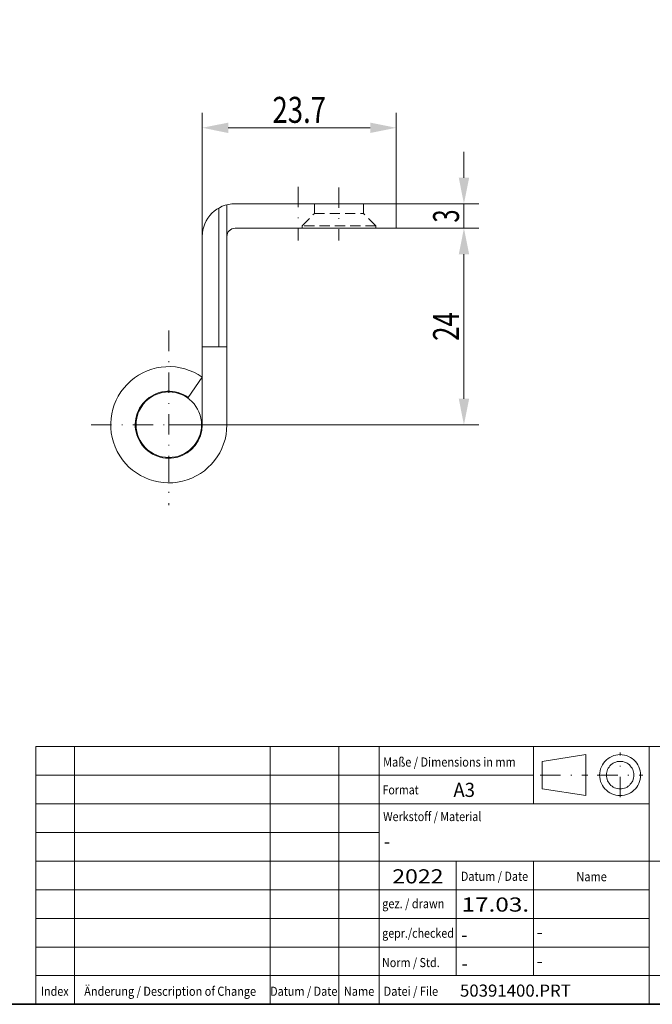
# Model space of a CAD drawing. Units: millimetres. Extents: x -786 to -578, y 10 to 304.
# Drawn here: x -713 to -636, y 13 to 133 of the extents above; entities that cross this region are included whole.
import ezdxf
from ezdxf.enums import TextEntityAlignment as Align

# ---------------------------------------------------------------- set-up
doc = ezdxf.new("R2010")
doc.units = ezdxf.units.MM
doc.header["$LTSCALE"] = 5
for name, pattern in [('AUSGEZOGEN', [0]), ('DASHDOT', [1, 0.5, -0.25, 0, -0.25]), ('DASHED2', [0.375, 0.25, -0.125])]:
    doc.linetypes.add(name, pattern=pattern)
doc.layers.add('AUSSCHNITT', color=176, linetype='Continuous')
doc.layers.add('KUNDE', color=9, linetype='Continuous')
doc.styles.add('Arial', font='arial.ttf')
doc.dimstyles.new('ISO-25', dxfattribs={"dimtxt": 2.5, "dimasz": 2.5, "dimexe": 1.25, "dimexo": 0.625, "dimtad": 1, "dimtxsty": 'Standard', "dimcen": 2.5, "dimadec": 0, "dimazin": 0, "dimtfac": 1, "dimtmove": 0, "dimatfit": 3, "dimfxl": 1, "dimarcsym": 0})

# ---------------------------------------------------------------- blocks, each defined once
blk = doc.blocks.new('*D6')
at = {"layer": 'AUSSCHNITT', "linetype": 'AUSGEZOGEN', "lineweight": 18}
for points in [[(-658.78, 111.01), (-658.14, 114.18), (-659.41, 114.18)], [(-658.78, 108.01), (-659.41, 104.83), (-658.14, 104.83)]]:
    blk.add_hatch(color=1, dxfattribs=at).paths.add_polyline_path(points, flags=0)
at = {"layer": 'AUSSCHNITT', "color": 1, "linetype": 'AUSGEZOGEN', "lineweight": 18}
for p, q in [((-658.78, 114.18), (-658.78, 117.36)), ((-667.07, 111.01), (-656.96, 111.01)), ((-658.78, 111.01), (-658.78, 108.01)), ((-667.07, 108.01), (-656.96, 108.01)), ((-658.78, 104.83), (-658.78, 101.66))]:
    blk.add_line(p, q, dxfattribs=at)
at = {"layer": 'AUSSCHNITT', "color": 1, "linetype": 'AUSGEZOGEN', "lineweight": 18, "style": 'Arial', "width": 0.649485}
blk.add_text('3', height=3.17, rotation=90, dxfattribs=at).set_placement((-659.38, 108.71), (-659.38, 110.31), align=Align.FIT)
blk = doc.blocks.new('*D7')
at = {"layer": 'AUSSCHNITT', "linetype": 'AUSGEZOGEN', "lineweight": 18}
for points in [[(-658.78, 108.01), (-659.41, 104.83), (-658.14, 104.83)], [(-658.78, 84.01), (-658.14, 87.18), (-659.41, 87.18)]]:
    blk.add_hatch(color=1, dxfattribs=at).paths.add_polyline_path(points, flags=0)
at = {"layer": 'AUSSCHNITT', "color": 1, "linetype": 'AUSGEZOGEN', "lineweight": 18}
for p, q in [((-667.07, 108.01), (-656.96, 108.01)), ((-658.78, 104.83), (-658.78, 87.18)), ((-694.87, 84.01), (-656.96, 84.01))]:
    blk.add_line(p, q, dxfattribs=at)
at = {"layer": 'AUSSCHNITT', "color": 1, "linetype": 'AUSGEZOGEN', "lineweight": 18, "style": 'Arial', "width": 0.713918}
blk.add_text('24', height=3.175, rotation=90, dxfattribs=at).set_placement((-659.38, 94.25), (-659.38, 97.77), align=Align.FIT)
blk = doc.blocks.new('*D8')
at = {"layer": 'AUSSCHNITT', "linetype": 'AUSGEZOGEN', "lineweight": 18}
for points in [[(-690.77, 120.29), (-687.59, 119.65), (-687.59, 120.92)], [(-667.07, 120.29), (-670.24, 120.92), (-670.24, 119.65)]]:
    blk.add_hatch(color=1, dxfattribs=at).paths.add_polyline_path(points, flags=0)
at = {"layer": 'AUSSCHNITT', "color": 1, "linetype": 'AUSGEZOGEN', "lineweight": 18}
for p, q in [((-690.77, 107.01), (-690.77, 122.1)), ((-667.07, 111.01), (-667.07, 122.1)), ((-670.24, 120.29), (-687.59, 120.29))]:
    blk.add_line(p, q, dxfattribs=at)
at = {"layer": 'AUSSCHNITT', "color": 1, "linetype": 'AUSGEZOGEN', "lineweight": 18, "style": 'Arial', "width": 0.759941}
blk.add_text('23.7', height=3.175, dxfattribs=at).set_placement((-682.19, 120.89), (-675.64, 120.89), align=Align.FIT)

msp = doc.modelspace()

# ---------------------------------------------------------------- linework, layer by layer
at = {"layer": 'AUSSCHNITT', "color": 1, "linetype": 'DASHDOT', "lineweight": 18}
for p, q in [((-679.066, 113.078), (-679.066, 106.521)), ((-674.066, 113.01), (-674.066, 106.51)), ((-694.866, 95.51), (-694.866, 79.547)), ((-704.366, 84.01), (-685.366, 84.01)), ((-694.866, 79.547), (-694.866, 74.164))]:
    msp.add_line(p, q, dxfattribs=at)
at = {"layer": 'AUSSCHNITT', "color": 7, "linetype": 'AUSGEZOGEN', "lineweight": 18}
for p, q in [((-687.766, 84.01), (-687.766, 110.882)), ((-667.066, 111.01), (-686.766, 111.01)), ((-667.066, 108.01), (-667.066, 111.01)), ((-688.766, 93.51), (-688.766, 110.474)), ((-667.066, 108.01), (-686.766, 108.01)), ((-690.766, 84.01), (-690.766, 107.01)), ((-690.766, 93.51), (-687.766, 93.51)), ((-690.766, 89.806), (-692.498, 87.357))]:
    msp.add_line(p, q, dxfattribs=at)
at = {"layer": 'AUSSCHNITT', "color": 5, "linetype": 'DASHED2', "lineweight": 18}
for p, q in [((-677.066, 111.01), (-677.066, 109.81)), ((-671.066, 111.01), (-671.066, 109.81)), ((-678.566, 108.31), (-677.066, 109.81)), ((-677.066, 109.81), (-671.066, 109.81)), ((-669.566, 108.31), (-671.066, 109.81)), ((-669.566, 108.31), (-678.566, 108.31)), ((-678.566, 108.31), (-678.566, 108.01)), ((-669.566, 108.31), (-669.566, 108.01))]:
    msp.add_line(p, q, dxfattribs=at)
at = {"layer": 'AUSSCHNITT', "color": 18, "linetype": 'AUSGEZOGEN', "lineweight": 18}
for p, q in [((-581.616, 44.704), (-711.116, 44.704)), ((-711.116, 13.204), (-711.116, 44.704)), ((-706.408, 13.204), (-706.408, 44.704)), ((-682.476, 44.704), (-682.476, 13.204)), ((-674.06, 44.704), (-674.06, 13.204)), ((-669.16, 44.704), (-669.16, 13.204)), ((-650.26, 44.704), (-650.26, 37.704)), ((-636.12, 44.704), (-636.12, 13.204)), ((-649.202, 42.885), (-643.881, 43.712)), ((-643.881, 38.702), (-643.881, 43.712)), ((-640.934, 43.377), (-641.152, 43.23)), ((-640.701, 43.494), (-640.934, 43.377)), ((-640.457, 43.59), (-640.701, 43.494)), ((-640.204, 43.656), (-640.457, 43.59)), ((-639.945, 43.697), (-640.204, 43.656)), ((-639.681, 43.712), (-639.945, 43.697)), ((-639.417, 43.697), (-639.681, 43.712)), ((-639.159, 43.656), (-639.417, 43.697)), ((-638.905, 43.59), (-639.159, 43.656)), ((-638.662, 43.494), (-638.905, 43.59)), ((-638.428, 43.377), (-638.662, 43.494)), ((-638.21, 43.23), (-638.428, 43.377)), ((-649.202, 39.524), (-649.202, 42.885)), ((-641.969, 42.225), (-642.065, 41.981)), ((-641.852, 42.458), (-641.969, 42.225)), ((-641.705, 42.677), (-641.852, 42.458)), ((-641.543, 42.88), (-641.705, 42.677)), ((-641.355, 43.067), (-641.543, 42.88)), ((-641.152, 43.23), (-641.355, 43.067)), ((-641.041, 42.194), (-641.137, 42.047)), ((-640.929, 42.331), (-641.041, 42.194)), ((-640.807, 42.453), (-640.929, 42.331)), ((-640.67, 42.565), (-640.807, 42.453)), ((-640.523, 42.661), (-640.67, 42.565)), ((-640.366, 42.743), (-640.523, 42.661)), ((-640.199, 42.803), (-640.366, 42.743)), ((-640.031, 42.849), (-640.199, 42.803)), ((-639.859, 42.88), (-640.031, 42.849)), ((-639.681, 42.885), (-639.859, 42.88)), ((-639.504, 42.88), (-639.681, 42.885)), ((-639.331, 42.849), (-639.504, 42.88)), ((-639.164, 42.803), (-639.331, 42.849)), ((-638.996, 42.743), (-639.164, 42.803)), ((-638.839, 42.661), (-638.996, 42.743)), ((-638.692, 42.565), (-638.839, 42.661)), ((-638.555, 42.453), (-638.692, 42.565)), ((-638.433, 42.331), (-638.555, 42.453)), ((-638.322, 42.194), (-638.433, 42.331)), ((-638.225, 42.047), (-638.322, 42.194)), ((-638.007, 43.067), (-638.21, 43.23)), ((-637.82, 42.88), (-638.007, 43.067)), ((-637.657, 42.677), (-637.82, 42.88)), ((-637.51, 42.458), (-637.657, 42.677)), ((-637.394, 42.225), (-637.51, 42.458)), ((-637.297, 41.981), (-637.394, 42.225)), ((-650.26, 41.204), (-711.116, 41.204)), ((-642.172, 41.468), (-642.187, 41.204)), ((-642.187, 41.204), (-642.172, 40.945)), ((-642.131, 41.727), (-642.172, 41.468)), ((-642.172, 40.945), (-642.131, 40.687)), ((-642.065, 41.981), (-642.131, 41.727)), ((-641.35, 41.382), (-641.36, 41.204)), ((-641.36, 41.204), (-641.35, 41.032)), ((-641.325, 41.555), (-641.35, 41.382)), ((-641.35, 41.032), (-641.325, 40.859)), ((-641.279, 41.727), (-641.325, 41.555)), ((-641.218, 41.89), (-641.279, 41.727)), ((-641.137, 42.047), (-641.218, 41.89)), ((-638.144, 41.89), (-638.225, 42.047)), ((-638.083, 41.727), (-638.144, 41.89)), ((-638.038, 41.555), (-638.083, 41.727)), ((-638.012, 41.382), (-638.038, 41.555)), ((-638.038, 40.859), (-638.012, 41.032)), ((-638.002, 41.204), (-638.012, 41.382)), ((-638.012, 41.032), (-638.002, 41.204)), ((-637.231, 41.727), (-637.297, 41.981)), ((-637.191, 41.468), (-637.231, 41.727)), ((-637.231, 40.687), (-637.191, 40.945)), ((-637.175, 41.204), (-637.191, 41.468)), ((-637.191, 40.945), (-637.175, 41.204)), ((-642.131, 40.687), (-642.065, 40.433)), ((-642.065, 40.433), (-641.969, 40.189)), ((-641.969, 40.189), (-641.852, 39.955)), ((-641.852, 39.955), (-641.705, 39.732)), ((-641.705, 39.732), (-641.543, 39.529)), ((-641.325, 40.859), (-641.279, 40.687)), ((-641.279, 40.687), (-641.218, 40.524)), ((-641.218, 40.524), (-641.137, 40.367)), ((-641.137, 40.367), (-641.041, 40.219)), ((-641.041, 40.219), (-640.929, 40.082)), ((-640.929, 40.082), (-640.807, 39.955)), ((-640.807, 39.955), (-640.67, 39.849)), ((-640.67, 39.849), (-640.523, 39.752)), ((-640.523, 39.752), (-640.366, 39.671)), ((-638.996, 39.671), (-638.839, 39.752)), ((-638.839, 39.752), (-638.692, 39.849)), ((-638.692, 39.849), (-638.555, 39.955)), ((-638.555, 39.955), (-638.433, 40.082)), ((-638.433, 40.082), (-638.322, 40.219)), ((-638.322, 40.219), (-638.225, 40.367)), ((-638.225, 40.367), (-638.144, 40.524)), ((-638.144, 40.524), (-638.083, 40.687)), ((-638.083, 40.687), (-638.038, 40.859)), ((-637.82, 39.529), (-637.657, 39.732)), ((-637.657, 39.732), (-637.51, 39.955)), ((-637.51, 39.955), (-637.394, 40.189)), ((-637.394, 40.189), (-637.297, 40.433)), ((-637.297, 40.433), (-637.231, 40.687)), ((-643.881, 38.702), (-649.202, 39.524)), ((-641.543, 39.529), (-641.355, 39.346)), ((-641.355, 39.346), (-641.152, 39.179)), ((-641.152, 39.179), (-640.934, 39.037)), ((-640.934, 39.037), (-640.701, 38.92)), ((-640.701, 38.92), (-640.457, 38.823)), ((-640.457, 38.823), (-640.204, 38.757)), ((-640.366, 39.671), (-640.199, 39.61)), ((-640.204, 38.757), (-639.945, 38.717)), ((-640.199, 39.61), (-640.031, 39.565)), ((-640.031, 39.565), (-639.859, 39.534)), ((-639.945, 38.717), (-639.681, 38.702)), ((-639.859, 39.534), (-639.681, 39.524)), ((-639.681, 39.524), (-639.504, 39.534)), ((-639.681, 38.702), (-639.417, 38.717)), ((-639.504, 39.534), (-639.331, 39.565)), ((-639.417, 38.717), (-639.159, 38.757)), ((-639.331, 39.565), (-639.164, 39.61)), ((-639.164, 39.61), (-638.996, 39.671)), ((-639.159, 38.757), (-638.905, 38.823)), ((-638.905, 38.823), (-638.662, 38.92)), ((-638.662, 38.92), (-638.428, 39.037)), ((-638.428, 39.037), (-638.21, 39.179)), ((-638.21, 39.179), (-638.007, 39.346)), ((-638.007, 39.346), (-637.82, 39.529)), ((-636.12, 37.704), (-711.116, 37.704)), ((-669.16, 34.204), (-711.116, 34.204)), ((-581.616, 30.704), (-711.116, 30.704)), ((-659.71, 30.704), (-659.71, 16.704)), ((-650.26, 30.704), (-650.26, 16.704)), ((-636.12, 27.204), (-711.116, 27.204)), ((-636.12, 23.704), (-711.116, 23.704)), ((-636.12, 20.204), (-711.116, 20.204)), ((-581.616, 16.704), (-711.116, 16.704))]:
    msp.add_line(p, q, dxfattribs=at)
at = {"layer": 'AUSSCHNITT', "color": 16, "linetype": 'DASHDOT', "lineweight": 18}
for p, q in [((-639.681, 38.498), (-639.681, 43.971)), ((-649.456, 41.204), (-643.643, 41.204)), ((-642.471, 41.204), (-636.907, 41.204))]:
    msp.add_line(p, q, dxfattribs=at)
at = {"layer": 'AUSSCHNITT', "color": 18, "linetype": 'AUSGEZOGEN', "lineweight": 35}
msp.add_lwpolyline([(-782.516, 293.204), (-581.616, 293.204), (-581.616, 13.204), (-782.516, 13.204)], close=True, dxfattribs=at)
at = {"layer": 'AUSSCHNITT', "color": 7, "linetype": 'AUSGEZOGEN', "lineweight": 18}
msp.add_circle((-694.866, 84.01), 4, dxfattribs=at)
for centre, radius, start, end in [((-686.766, 107.01), 4, 90, 180), ((-686.766, 107.01), 1, 90, 180), ((-694.866, 84.01), 7.1, 54.72757, 0), ((-694.866, 84.01), 4.1, 54.72757, 0)]:
    msp.add_arc(centre, radius, start, end, dxfattribs=at)

# ---------------------------------------------------------------- texts
at = {"layer": 'KUNDE', "color": 18, "linetype": 'AUSGEZOGEN', "lineweight": 18, "style": 'Arial'}
for s, width, p, p2 in [('Maße / Dimensions in mm', 0.892635, (-668.658, 42.245), (-652.451, 42.245)), ('Format', 0.891993, (-668.729, 38.851), (-664.313, 38.851)), ('Werkstoff / Material', 0.89204, (-668.66, 35.585), (-656.648, 35.585)), ('Datum / Date', 0.893591, (-659.155, 28.287), (-650.926, 28.287)), ('Name', 0.893768, (-645.035, 28.238), (-641.309, 28.238)), ('gez. / drawn', 0.892674, (-668.769, 24.944), (-661.167, 24.944)), ('gepr./checked', 0.892095, (-668.769, 21.336), (-660.009, 21.336)), ('Norm / Std.', 0.892903, (-668.798, 17.747), (-661.738, 17.747)), ('Index', 0.892501, (-710.517, 14.24), (-707.105, 14.24)), ('Änderung / Description of Change', 0.892556, (-705.209, 14.24), (-684.191, 14.24)), ('Datum / Date', 0.893591, (-682.476, 14.24), (-674.247, 14.24)), ('Name', 0.893768, (-673.464, 14.24), (-669.737, 14.24)), ('Datei / File', 0.89207, (-668.595, 14.24), (-661.93, 14.24))]:
    msp.add_text(s, height=1.12, dxfattribs=dict(at, width=width)).set_placement(p, p2, align=Align.FIT)
at = {"layer": 'KUNDE', "color": 5, "linetype": 'AUSGEZOGEN', "lineweight": 18, "style": 'Arial'}
for s, height, width, p, p2 in [('A3', 1.7286, 0.892501, (-660.064, 38.538), (-657.43, 38.538)), ('-', 1.482, 1.129032, (-668.593, 32.35), (-667.815, 32.35)), ('2022', 1.7286, 1.167526, (-667.544, 27.973), (-661.279, 27.973)), ('17.03.', 1.7286, 1.231959, (-659.073, 24.528), (-650.81, 24.528)), ('-', 1.482, 1.129032, (-649.917, 21.291), (-649.139, 21.291)), ('-', 1.482, 1.129032, (-659.125, 20.948), (-658.347, 20.948)), ('-', 1.482, 1.129032, (-659.071, 17.446), (-658.294, 17.446)), ('-', 1.482, 1.129032, (-649.894, 17.739), (-649.116, 17.739)), ('50391400.PRT', 1.48167, 0.974009, (-659.261, 14.139), (-645.713, 14.139))]:
    msp.add_text(s, height=height, dxfattribs=dict(at, width=width)).set_placement(p, p2, align=Align.FIT)

# ---------------------------------------------------------------- dimensions: what is measured, and where the dimension line sits
at = {"layer": 'AUSSCHNITT', "color": 1, "linetype": 'AUSGEZOGEN', "lineweight": 18}
dim = msp.add_linear_dim(base=(-690.766, 120.289), p1=(-667.066, 111.01), p2=(-690.766, 107.01), angle=180, dimstyle='ISO-25', override={"dimtxt": 3.175, "dimasz": 3.175, "dimexe": 2.267857, "dimgap": 0.453571, "dimtad": 1, "dimjust": 0, "dimdec": 2, "dimzin": 8, "dimpost": '<>', "dimtxsty": 'Arial', "dimsah": 1, "dimclrd": 1, "dimclre": 1, "dimclrt": 1, "dimadec": 2}, dxfattribs=at)
dim.commit()
dim.dimension.update_dxf_attribs({"geometry": '*D8', "text_midpoint": (-678.916, 122.477)})
for base, p1, p2, picture, middle in [((-658.779, 108.01), (-667.066, 111.01), (-667.066, 108.01), '*D6', (-660.967, 109.51)), ((-658.779, 84.01), (-667.066, 108.01), (-694.866, 84.01), '*D7', (-660.967, 96.01))]:
    dim = msp.add_linear_dim(base=base, p1=p1, p2=p2, angle=270, dimstyle='ISO-25', override={"dimtxt": 3.175, "dimasz": 3.175, "dimexe": 2.267857, "dimgap": 0.453571, "dimtad": 1, "dimjust": 0, "dimdec": 2, "dimzin": 8, "dimpost": '<>', "dimtxsty": 'Arial', "dimsah": 1, "dimclrd": 1, "dimclre": 1, "dimclrt": 1, "dimadec": 2}, dxfattribs=at)
    dim.commit()
    dim.dimension.update_dxf_attribs({"geometry": picture, "text_midpoint": middle, "text_rotation": 90})

doc.saveas('drawing.dxf')
